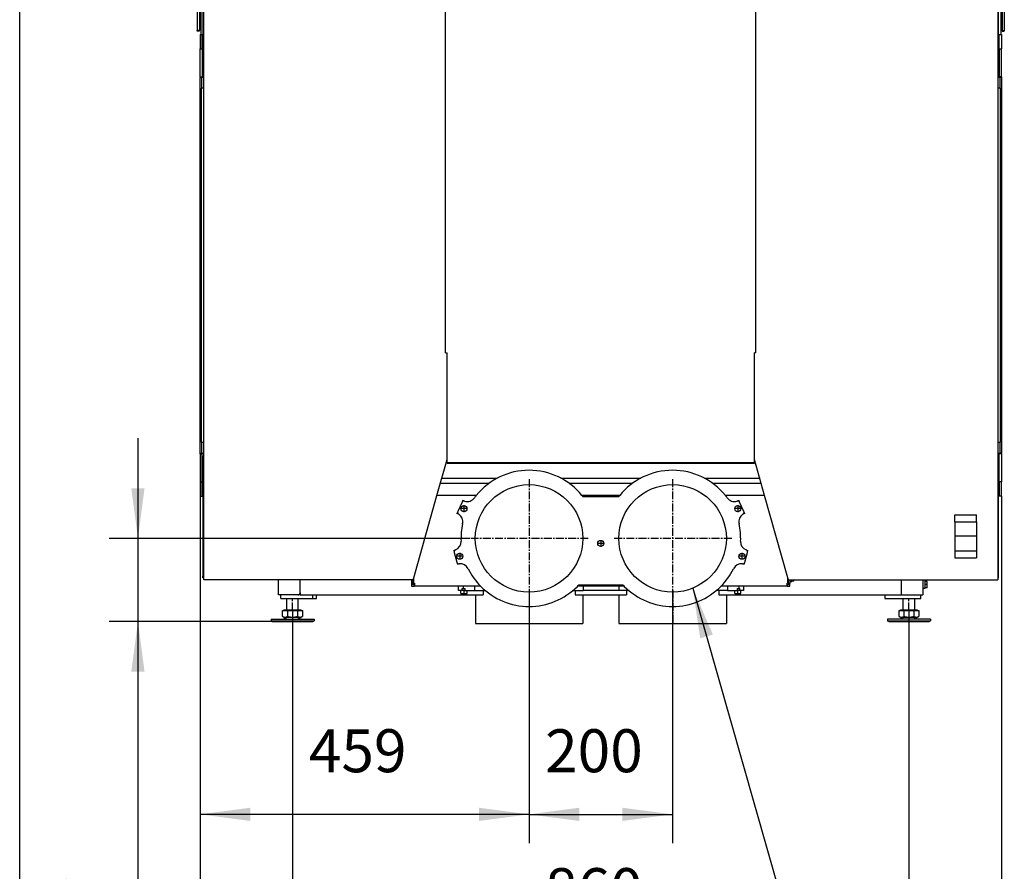
# Model space of a CAD drawing. Units: millimetres. Extents: x -7 to 289, y 17 to 217.
# Drawn here: x 0 to 69, y 98 to 157 of the extents above; entities that cross this region are included whole.
import ezdxf

# ---------------------------------------------------------------- set-up
doc = ezdxf.new("R2010")
doc.units = ezdxf.units.MM
doc.linetypes.add('DASH_CENTER', pattern=[14, 11, -1, 1, -1])
doc.layers.add('1', color=7, linetype='Continuous')
doc.styles.add('CONVERTER_15', font='txt.shx', dxfattribs={"width": 0.9, "oblique": 11})
doc.dimstyles.new('ME10_DIM_10', dxfattribs={"dimtxt": 60, "dimasz": 70, "dimexe": 40, "dimexo": 0, "dimgap": 40, "dimtad": 1, "dimdec": 1, "dimdsep": 46, "dimtxsty": 'CONVERTER_15', "dimsah": 1, "dimcen": 0.09, "dimclrd": 2, "dimclre": 2, "dimclrt": 2, "dimadec": 0, "dimazin": 0, "dimtfac": 1, "dimtdec": 4, "dimtix": 1, "dimtmove": 0, "dimatfit": 3, "dimfxl": 0, "dimtolj": 1, "dimtzin": 0, "dimarcsym": 0})
doc.dimstyles.new('ME10_DIM_11', dxfattribs={"dimtxt": 60, "dimasz": 70, "dimexe": 40, "dimexo": 0, "dimgap": 40, "dimtad": 1, "dimdsep": 46, "dimtxsty": 'CONVERTER_15', "dimsah": 1, "dimcen": 0.09, "dimclrd": 2, "dimclre": 2, "dimclrt": 2, "dimadec": 0, "dimazin": 0, "dimtfac": 1, "dimtdec": 4, "dimtix": 1, "dimtmove": 0, "dimatfit": 3, "dimfxl": 0, "dimtolj": 1, "dimtzin": 0, "dimarcsym": 0})
doc.dimstyles.new('ME10_DIM_12', dxfattribs={"dimtxt": 60, "dimasz": 70, "dimexe": 40, "dimexo": 0, "dimgap": 40, "dimtad": 1, "dimdec": 0, "dimdsep": 46, "dimtxsty": 'CONVERTER_15', "dimsah": 1, "dimcen": 0.09, "dimclrd": 2, "dimclre": 2, "dimclrt": 2, "dimadec": 0, "dimazin": 0, "dimtfac": 1, "dimtdec": 4, "dimtix": 1, "dimtmove": 0, "dimatfit": 3, "dimfxl": 0, "dimtolj": 1, "dimtzin": 0, "dimarcsym": 0})
doc.dimstyles.new('ME10_DIM_13', dxfattribs={"dimtxt": 60, "dimasz": 70, "dimexe": 40, "dimexo": 0, "dimgap": 40, "dimtad": 1, "dimdsep": 46, "dimtxsty": 'CONVERTER_15', "dimsah": 1, "dimcen": 0.09, "dimclrd": 2, "dimclre": 2, "dimclrt": 2, "dimadec": 0, "dimazin": 0, "dimtfac": 1, "dimtdec": 4, "dimtix": 1, "dimtmove": 0, "dimatfit": 3, "dimfxl": 0, "dimtolj": 1, "dimtzin": 0, "dimarcsym": 0})
doc.dimstyles.new('ME10_DIM_14', dxfattribs={"dimtxt": 60, "dimasz": 70, "dimexe": 40, "dimexo": 0, "dimgap": 40, "dimtad": 1, "dimdec": 0, "dimdsep": 46, "dimtxsty": 'CONVERTER_15', "dimsah": 1, "dimcen": 0.09, "dimclrd": 2, "dimclre": 2, "dimclrt": 2, "dimadec": 0, "dimazin": 0, "dimtfac": 1, "dimtdec": 4, "dimtix": 1, "dimtmove": 0, "dimatfit": 3, "dimfxl": 0, "dimtolj": 1, "dimtzin": 0, "dimarcsym": 0})
doc.dimstyles.get("Standard").update_dxf_attribs({"dimtxt": 0.18, "dimasz": 0.18, "dimexe": 0.18, "dimexo": 0.0625, "dimgap": 0.09, "dimtad": 0, "dimtih": 1, "dimtoh": 1, "dimdec": 4, "dimzin": 0, "dimdsep": 46, "dimtxsty": 'Standard', "dimcen": 0.09, "dimadec": 0, "dimazin": 0, "dimtfac": 1, "dimtdec": 4, "dimtofl": 0, "dimtmove": 0, "dimatfit": 3, "dimfxl": 0, "dimtolj": 1, "dimtzin": 0, "dimarcsym": 0})

# ---------------------------------------------------------------- blocks, each defined once
blk = doc.blocks.new('metalfire_a4h_tf_ULTIME_D__3')
at = {"layer": '1', "color": 7, "linetype": 'Continuous'}
blk.add_line((0, 16.534), (0, 216.534), dxfattribs=at)
blk = doc.blocks.new('1__4')
blk.add_blockref('metalfire_a4h_tf_ULTIME_D__3', (0, 0))
blk = doc.blocks.new('metalfire_a4h_tf_ULTIME_D__5')
at = {"layer": '1'}
blk.add_blockref('1__4', (0, 0), dxfattribs=at)
blk = doc.blocks.new('Palettecad_UltD_1050_50_3S_V20__6', base_point=(810.7, 3031.9))
at = {"color": 7, "linetype": 'Continuous'}
for p, q in [((247.7, 3578.6), (247.7, 3127)), ((250.7, 3578.6), (250.7, 3127)), ((1370.7, 3578.6), (1370.7, 3127)), ((1373.7, 3578.6), (1373.7, 3127)), ((594.2, 2677.3), (594.2, 3502.3)), ((1027.2, 2677.3), (1027.2, 3502.3)), ((256.7, 3068.3), (256.7, 3373.3)), ((1364.7, 3373.3), (1364.7, 3068.3)), ((252.7, 3213.8), (252.7, 3121.3)), ((255.7, 3213.8), (255.7, 3073.8)), ((1365.7, 3073.8), (1365.7, 3213.8)), ((1368.7, 3213.8), (1368.7, 3121.3)), ((247.7, 3126.1), (247.7, 3127)), ((250.7, 3126.1), (247.7, 3126.1)), ((250.7, 3126.1), (250.7, 3127)), ((251.7, 3121.3), (252.7, 3121.3)), ((251.7, 3121.3), (251.7, 3101.3)), ((252.7, 3121.3), (254.7, 3121.3)), ((254.7, 3101.3), (254.7, 3121.3)), ((1366.7, 3101.3), (1366.7, 3121.3)), ((1366.7, 3121.3), (1368.7, 3121.3)), ((1368.7, 3121.3), (1369.7, 3121.3)), ((1369.7, 3121.3), (1369.7, 3101.3)), ((1370.7, 3126.1), (1370.7, 3127)), ((1370.7, 3126.1), (1373.7, 3126.1)), ((1373.7, 3126.1), (1373.7, 3127)), ((251.7, 3101.3), (254.7, 3101.3)), ((251.7, 3062.3), (251.7, 3101.3)), ((254.7, 3101.3), (254.7, 3073.8)), ((1366.7, 3101.3), (1366.7, 3073.8)), ((1366.7, 3101.3), (1369.7, 3101.3)), ((1369.7, 3062.3), (1369.7, 3101.3)), ((254.7, 3073.8), (255.7, 3073.8)), ((254.7, 3073.8), (254.7, 3062.3)), ((255.7, 3073.8), (255.7, 3068.3)), ((255.7, 3066.3), (255.7, 3068.3)), ((255.7, 3068.3), (256.7, 3068.3)), ((256.7, 3066.3), (255.7, 3066.3)), ((256.7, 3066.3), (256.7, 3068.3)), ((256.7, 3061.3), (256.7, 3066.3)), ((1365.7, 3068.3), (1364.7, 3068.3)), ((1364.7, 3068.3), (1364.7, 3066.3)), ((1364.7, 3066.3), (1365.7, 3066.3)), ((1364.7, 3066.3), (1364.7, 3061.3)), ((1365.7, 3073.8), (1366.7, 3073.8)), ((1365.7, 3068.3), (1365.7, 3073.8)), ((1365.7, 3066.3), (1365.7, 3068.3)), ((1366.7, 3073.8), (1366.7, 3062.3)), ((251.7, 3062.3), (251.7, 3061.3)), ((251.7, 3062.3), (254.7, 3062.3)), ((251.7, 2537.3), (251.7, 3061.3)), ((251.7, 3061.3), (253.7, 3061.3)), ((253.7, 3061.3), (253.7, 3046.3)), ((254.7, 3061.3), (253.7, 3061.3)), ((254.7, 3061.3), (254.7, 3062.3)), ((256.7, 3061.3), (254.7, 3061.3)), ((256.7, 3046.3), (256.7, 3061.3)), ((1364.7, 3061.3), (1364.7, 3046.3)), ((1366.7, 3061.3), (1364.7, 3061.3)), ((1366.7, 3061.3), (1366.7, 3062.3)), ((1369.7, 3062.3), (1366.7, 3062.3)), ((1367.7, 3061.3), (1366.7, 3061.3)), ((1369.7, 3061.3), (1367.7, 3061.3)), ((1367.7, 3046.3), (1367.7, 3061.3)), ((1369.7, 3062.3), (1369.7, 3061.3)), ((1369.7, 3061.3), (1369.7, 2537.3)), ((253.7, 2552.3), (253.7, 3046.3)), ((256.7, 3046.3), (253.7, 3046.3)), ((256.7, 2552.3), (256.7, 3046.3)), ((1364.7, 3046.3), (1364.7, 2552.3)), ((1367.7, 3046.3), (1364.7, 3046.3)), ((1367.7, 3046.3), (1367.7, 2552.3)), ((594.2, 2677.3), (596.2, 2677.3)), ((596.2, 2528.2), (596.2, 2677.3)), ((1027.2, 2677.3), (1025.2, 2677.3)), ((1025.2, 2528.2), (1025.2, 2677.3)), ((253.7, 2552.3), (253.7, 2537.3)), ((253.7, 2552.3), (256.7, 2552.3)), ((256.7, 2537.3), (256.7, 2552.3)), ((1364.7, 2552.3), (1367.7, 2552.3)), ((1364.7, 2552.3), (1364.7, 2537.3)), ((1367.7, 2537.3), (1367.7, 2552.3)), ((251.7, 2537.3), (253.7, 2537.3)), ((251.7, 2536.3), (251.7, 2537.3)), ((251.7, 2536.3), (254.7, 2536.3)), ((251.7, 2536.3), (251.7, 2497.3)), ((253.7, 2537.3), (254.7, 2537.3)), ((254.7, 2537.3), (256.7, 2537.3)), ((254.7, 2537.3), (254.7, 2536.3)), ((254.7, 2497.3), (254.7, 2536.3)), ((256.7, 2532.3), (255.7, 2532.3)), ((255.7, 2532.3), (255.7, 2530.3)), ((255.7, 2530.3), (256.7, 2530.3)), ((255.7, 2530.3), (255.7, 2365.3)), ((256.7, 2532.3), (256.7, 2537.3)), ((256.7, 2530.3), (256.7, 2532.3)), ((256.7, 2365.3), (256.7, 2530.3)), ((582.1, 2478.1), (596.2, 2528.2)), ((596.2, 2524.3), (596.2, 2528.2)), ((1039.3, 2478.1), (1025.2, 2528.2)), ((1025.2, 2524.3), (1025.2, 2528.2)), ((1364.7, 2537.3), (1364.7, 2532.3)), ((1364.7, 2537.3), (1366.7, 2537.3)), ((1364.7, 2532.3), (1365.7, 2532.3)), ((1364.7, 2532.3), (1364.7, 2530.3)), ((1365.7, 2530.3), (1364.7, 2530.3)), ((1364.7, 2530.3), (1364.7, 2365.3)), ((1365.7, 2532.3), (1365.7, 2530.3)), ((1365.7, 2365.3), (1365.7, 2530.3)), ((1366.7, 2537.3), (1366.7, 2536.3)), ((1366.7, 2537.3), (1367.7, 2537.3)), ((1366.7, 2497.3), (1366.7, 2536.3)), ((1369.7, 2536.3), (1366.7, 2536.3)), ((1369.7, 2537.3), (1367.7, 2537.3)), ((1369.7, 2536.3), (1369.7, 2537.3)), ((1369.7, 2536.3), (1369.7, 2497.3)), ((596.2, 2524.3), (1025.2, 2524.3)), ((596.2, 2523.3), (596.2, 2524.3)), ((596.2, 2523.3), (1025.2, 2523.3)), ((1025.2, 2523.3), (1025.2, 2524.3)), ((589.2, 2502.3), (588.9, 2502.3)), ((589.2, 2502.3), (589.2, 2503.3)), ((589.2, 2502.3), (666.3, 2502.3)), ((755, 2502.3), (866.5, 2502.3)), ((955.2, 2502.3), (1032.2, 2502.3)), ((1032.2, 2503.3), (1032.2, 2502.3)), ((1032.2, 2502.3), (1032.5, 2502.3)), ((251.7, 2497.3), (254.7, 2497.3)), ((251.7, 2497.3), (251.7, 2477.3)), ((254.7, 2477.3), (254.7, 2497.3)), ((654.4, 2494.8), (586.8, 2494.8)), ((854.6, 2494.8), (767, 2494.8)), ((1034.6, 2494.8), (967.2, 2494.8)), ((1366.7, 2497.3), (1366.7, 2477.3)), ((1369.7, 2497.3), (1366.7, 2497.3)), ((1369.7, 2477.3), (1369.7, 2497.3)), ((251.7, 2477.3), (254.7, 2477.3)), ((549.7, 2362.9), (582.1, 2478.1)), ((636.9, 2478.1), (582.1, 2478.1)), ((837.1, 2478.1), (784.4, 2478.1)), ((835.6, 2476.2), (785.9, 2476.2)), ((1039.3, 2478.1), (984.6, 2478.1)), ((1071.7, 2362.9), (1039.3, 2478.1)), ((1369.7, 2477.3), (1366.7, 2477.3)), ((617.2, 2468.7), (611.3, 2455.7)), ((618.4, 2471.3), (617.2, 2468.7)), ((1004.4, 2468.7), (1003.2, 2471.3)), ((1010.3, 2455.7), (1004.4, 2468.7)), ((611.3, 2455.7), (610.1, 2453.1)), ((1011.5, 2453.1), (1010.3, 2455.7)), ((1304.7, 2451.1), (1334.7, 2451.1)), ((1304.7, 2441.3), (1304.7, 2451.1)), ((1334.7, 2441.3), (1334.7, 2451.1)), ((1304.7, 2441.3), (1334.7, 2441.3)), ((1304.7, 2441.3), (1304.7, 2421.1)), ((1334.7, 2441.3), (1334.7, 2421.1)), ((1334.7, 2421.1), (1304.7, 2421.1)), ((1304.7, 2421.1), (1304.7, 2400.9)), ((1334.7, 2421.1), (1334.7, 2400.9)), ((605.6, 2401.4), (606.3, 2398.6)), ((606.3, 2398.6), (609.9, 2384.8)), ((1011.7, 2384.8), (1015.3, 2398.6)), ((1015.3, 2398.6), (1016, 2401.4)), ((1304.7, 2400.9), (1334.7, 2400.9)), ((1304.7, 2400.9), (1304.7, 2391.1)), ((1304.7, 2391.1), (1334.7, 2391.1)), ((1334.7, 2400.9), (1334.7, 2391.1)), ((609.9, 2384.8), (610.6, 2382)), ((1011, 2382), (1011.7, 2384.8)), ((255.7, 2365.3), (256.7, 2365.3)), ((255.7, 2363.3), (255.7, 2365.3)), ((256.7, 2363.3), (255.7, 2363.3)), ((256.7, 2363.3), (256.7, 2365.3)), ((256.7, 2360.3), (256.7, 2363.3)), ((549, 2360.3), (549.7, 2362.9)), ((549.7, 2355.5), (549.7, 2362.9)), ((1072.4, 2360.3), (1071.7, 2362.9)), ((1071.7, 2355.5), (1071.7, 2362.9)), ((1365.7, 2365.3), (1364.7, 2365.3)), ((1364.7, 2365.3), (1364.7, 2363.3)), ((1364.7, 2363.3), (1364.7, 2360.3)), ((1364.7, 2363.3), (1365.7, 2363.3)), ((1365.7, 2363.3), (1365.7, 2365.3)), ((361.2, 2360.3), (256.7, 2360.3)), ((391.2, 2360.3), (361.2, 2360.3)), ((361.2, 2339.3), (361.2, 2360.3)), ((549, 2360.3), (391.2, 2360.3)), ((391.2, 2342.3), (391.2, 2360.3)), ((546.7, 2360.3), (546.7, 2355.3)), ((546.7, 2355.3), (546.7, 2351.3)), ((548.7, 2355.3), (546.7, 2355.3)), ((546.7, 2351.3), (550.7, 2351.3)), ((548.7, 2360.3), (548.7, 2355.3)), ((548.7, 2355.3), (548.7, 2353.3)), ((550.7, 2353.3), (548.7, 2353.3)), ((549.7, 2355.5), (550.7, 2355.5)), ((550.7, 2355.5), (550.7, 2353.3)), ((550.7, 2353.3), (550.7, 2351.3)), ((612, 2351.3), (550.7, 2351.3)), ((618.6, 2351.3), (612, 2351.3)), ((612, 2345.3), (612, 2351.3)), ((618.6, 2351.3), (618.6, 2348.3)), ((634.5, 2351.3), (618.6, 2351.3)), ((643.3, 2351.3), (634.5, 2351.3)), ((786.1, 2351.3), (778.1, 2351.3)), ((780, 2353.2), (841.6, 2353.2)), ((786.1, 2351.3), (786.1, 2345.3)), ((835.8, 2351.3), (786.1, 2351.3)), ((843.5, 2351.3), (835.8, 2351.3)), ((835.8, 2351.3), (835.8, 2345.3)), ((987.4, 2351.3), (978.2, 2351.3)), ((1003.4, 2351.3), (987.4, 2351.3)), ((1009.9, 2351.3), (1003.4, 2351.3)), ((1003.4, 2351.3), (1003.4, 2348.3)), ((1009.9, 2351.3), (1009.9, 2345.3)), ((1070.7, 2351.3), (1009.9, 2351.3)), ((1070.7, 2353.3), (1070.7, 2355.5)), ((1071.7, 2355.5), (1070.7, 2355.5)), ((1072.7, 2353.3), (1070.7, 2353.3)), ((1070.7, 2351.3), (1070.7, 2353.3)), ((1070.7, 2351.3), (1074.7, 2351.3)), ((1072.4, 2360.3), (1230.2, 2360.3)), ((1072.7, 2355.3), (1072.7, 2360.3)), ((1072.7, 2355.3), (1072.7, 2353.3)), ((1074.7, 2355.3), (1072.7, 2355.3)), ((1074.7, 2360.3), (1074.7, 2357.9)), ((1074.7, 2357.9), (1074.7, 2355.3)), ((1074.7, 2357.9), (1077.2, 2357.9)), ((1074.7, 2351.3), (1074.7, 2355.3)), ((1077.2, 2358.6), (1077.2, 2360.3)), ((1080.2, 2358.6), (1077.2, 2358.6)), ((1077.2, 2357.9), (1077.2, 2358.6)), ((1080.2, 2358.6), (1080.2, 2360.3)), ((1230.2, 2360.3), (1260.2, 2360.3)), ((1230.2, 2339.3), (1230.2, 2360.3)), ((1260.2, 2360.3), (1364.7, 2360.3)), ((1260.2, 2360.3), (1260.2, 2348.7)), ((1263.2, 2357.9), (1263.2, 2360.3)), ((1263.2, 2349.4), (1263.2, 2357.9)), ((1266.2, 2357.9), (1263.2, 2357.9)), ((1263.2, 2348.7), (1263.2, 2349.4)), ((1266.2, 2349.4), (1263.2, 2349.4)), ((1266.2, 2349.4), (1266.2, 2357.9)), ((364.2, 2339.3), (361.2, 2339.3)), ((388.2, 2339.3), (364.2, 2339.3)), ((364.2, 2334.3), (364.2, 2339.3)), ((391.2, 2339.3), (388.2, 2339.3)), ((391.2, 2342.3), (391.2, 2339.3)), ((391.2, 2339.3), (409.1, 2339.3)), ((409.1, 2339.3), (414.2, 2339.3)), ((409.1, 2334.3), (409.1, 2339.3)), ((414.2, 2339.3), (646.7, 2339.3)), ((414.2, 2334.3), (414.2, 2339.3)), ((615.6, 2345.3), (612, 2345.3)), ((617.4, 2345.3), (615.6, 2345.3)), ((615.6, 2341.3), (615.6, 2345.3)), ((615.6, 2341.3), (624.1, 2341.3)), ((617.4, 2348.3), (618.6, 2348.3)), ((621, 2345.3), (617.4, 2345.3)), ((618.6, 2348.3), (621, 2348.3)), ((621, 2345.3), (624.1, 2345.3)), ((624.1, 2345.3), (634.5, 2345.3)), ((624.1, 2341.3), (624.1, 2345.3)), ((634.5, 2345.3), (646.7, 2345.3)), ((635.9, 2339.3), (635.9, 2299.3)), ((646.7, 2345.3), (649.9, 2345.3)), ((646.7, 2345.3), (646.7, 2339.3)), ((771.5, 2345.3), (775.1, 2345.3)), ((775.1, 2345.3), (786.1, 2345.3)), ((775.1, 2345.3), (775.1, 2339.3)), ((775.1, 2339.3), (785.9, 2339.3)), ((785.9, 2339.3), (836.1, 2339.3)), ((785.9, 2339.3), (785.9, 2299.3)), ((835.8, 2345.3), (786.1, 2345.3)), ((846.8, 2345.3), (835.8, 2345.3)), ((836.1, 2339.3), (846.8, 2339.3)), ((836.1, 2339.3), (836.1, 2299.3)), ((850.1, 2345.3), (846.8, 2345.3)), ((846.8, 2345.3), (846.8, 2339.3)), ((975.3, 2345.3), (971.7, 2345.3)), ((987.4, 2345.3), (975.3, 2345.3)), ((975.3, 2345.3), (975.3, 2339.3)), ((975.3, 2339.3), (986.1, 2339.3)), ((986.1, 2339.3), (1207.2, 2339.3)), ((986.1, 2339.3), (986.1, 2299.3)), ((987.4, 2345.3), (997.8, 2345.3)), ((997.8, 2345.3), (1000.9, 2345.3)), ((997.8, 2341.3), (997.8, 2345.3)), ((997.8, 2341.3), (1006.3, 2341.3)), ((1000.9, 2348.3), (1003.4, 2348.3)), ((1004.6, 2345.3), (1000.9, 2345.3)), ((1003.4, 2348.3), (1004.6, 2348.3)), ((1006.3, 2345.3), (1004.6, 2345.3)), ((1009.9, 2345.3), (1006.3, 2345.3)), ((1006.3, 2341.3), (1006.3, 2345.3)), ((1207.2, 2339.3), (1230.2, 2339.3)), ((1207.2, 2339.3), (1207.2, 2334.3)), ((1230.2, 2339.3), (1257.2, 2339.3)), ((1257.2, 2339.3), (1260.2, 2339.3)), ((1257.2, 2334.3), (1257.2, 2339.3)), ((1260.2, 2348.7), (1260.2, 2339.3)), ((1260.2, 2348.7), (1263.2, 2348.7)), ((364.2, 2334.3), (372.7, 2334.3)), ((372.7, 2334.3), (388.7, 2334.3)), ((372.7, 2318.3), (372.7, 2334.3)), ((388.7, 2334.3), (409.1, 2334.3)), ((388.7, 2318.3), (388.7, 2334.3)), ((409.1, 2334.3), (414.2, 2334.3)), ((1207.2, 2334.3), (1232.7, 2334.3)), ((1232.7, 2334.3), (1248.7, 2334.3)), ((1232.7, 2318.3), (1232.7, 2334.3)), ((1248.7, 2334.3), (1257.2, 2334.3)), ((1248.7, 2318.3), (1248.7, 2334.3)), ((366.8, 2309.3), (366.8, 2317.7)), ((366.8, 2317.7), (368.7, 2317.7)), ((368.7, 2308.3), (366.8, 2309.3)), ((374.5, 2308.3), (368.1, 2305.3)), ((368.7, 2317.7), (368.7, 2318.3)), ((368.7, 2318.3), (372.7, 2318.3)), ((368.7, 2317.7), (373.8, 2317.7)), ((368.7, 2308.3), (370.3, 2308.3)), ((370.3, 2308.3), (374.5, 2308.3)), ((372.7, 2318.3), (388.7, 2318.3)), ((373.8, 2317.7), (373.8, 2309.3)), ((373.8, 2317.7), (387.6, 2317.7)), ((374.5, 2308.3), (380.7, 2308.3)), ((380.7, 2308.3), (386.9, 2308.3)), ((386.9, 2308.3), (393.3, 2305.3)), ((386.9, 2308.3), (391.1, 2308.3)), ((387.6, 2317.7), (387.6, 2309.3)), ((387.6, 2317.7), (392.7, 2317.7)), ((388.7, 2318.3), (392.7, 2318.3)), ((391.1, 2308.3), (392.7, 2308.3)), ((392.7, 2317.7), (392.7, 2318.3)), ((392.7, 2317.7), (394.6, 2317.7)), ((392.7, 2308.3), (394.6, 2309.3)), ((394.6, 2317.7), (394.6, 2309.3)), ((1226.8, 2309.3), (1226.8, 2317.7)), ((1226.8, 2317.7), (1228.7, 2317.7)), ((1228.7, 2308.3), (1226.8, 2309.3)), ((1234.5, 2308.3), (1228.1, 2305.3)), ((1228.7, 2317.7), (1228.7, 2318.3)), ((1228.7, 2318.3), (1232.7, 2318.3)), ((1228.7, 2317.7), (1233.7, 2317.7)), ((1228.7, 2308.3), (1230.3, 2308.3)), ((1230.3, 2308.3), (1234.5, 2308.3)), ((1232.7, 2318.3), (1248.7, 2318.3)), ((1233.7, 2317.7), (1233.7, 2309.3)), ((1233.7, 2317.7), (1247.6, 2317.7)), ((1234.5, 2308.3), (1240.7, 2308.3)), ((1240.7, 2308.3), (1246.9, 2308.3)), ((1246.9, 2308.3), (1253.3, 2305.3)), ((1246.9, 2308.3), (1251.1, 2308.3)), ((1247.6, 2317.7), (1247.6, 2309.3)), ((1247.6, 2317.7), (1252.7, 2317.7)), ((1248.7, 2318.3), (1252.7, 2318.3)), ((1251.1, 2308.3), (1252.7, 2308.3)), ((1252.7, 2317.7), (1252.7, 2318.3)), ((1252.7, 2317.7), (1254.5, 2317.7)), ((1252.7, 2308.3), (1254.5, 2309.3)), ((1254.5, 2317.7), (1254.5, 2309.3)), ((350.7, 2305.3), (350.7, 2303.3)), ((350.7, 2305.3), (410.7, 2305.3)), ((350.7, 2303.3), (406.7, 2303.3)), ((352.4, 2302.3), (350.7, 2303.3)), ((352.4, 2302.3), (405.2, 2302.3)), ((405.2, 2302.3), (409, 2302.3)), ((406.7, 2303.3), (410.7, 2303.3)), ((409, 2302.3), (410.7, 2303.3)), ((410.7, 2305.3), (410.7, 2303.3)), ((635.9, 2299.3), (710.9, 2299.3)), ((710.9, 2299.3), (785.9, 2299.3)), ((836.1, 2299.3), (911.1, 2299.3)), ((911.1, 2299.3), (986.1, 2299.3)), ((1270.7, 2305.3), (1210.7, 2305.3)), ((1210.7, 2305.3), (1210.7, 2303.3)), ((1210.7, 2303.3), (1266.7, 2303.3)), ((1212.4, 2302.3), (1210.7, 2303.3)), ((1212.4, 2302.3), (1265.2, 2302.3)), ((1265.2, 2302.3), (1268.9, 2302.3)), ((1266.7, 2303.3), (1270.7, 2303.3)), ((1268.9, 2302.3), (1270.7, 2303.3)), ((1270.7, 2305.3), (1270.7, 2303.3))]:
    blk.add_line(p, q, dxfattribs=at)
at = {"color": 3, "linetype": 'Continuous'}
for p, q in [((250.7, 3127), (247.7, 3127)), ((1370.7, 3127), (1373.7, 3127)), ((634.5, 2351.3), (634.5, 2345.3)), ((987.4, 2351.3), (987.4, 2345.3)), ((617.4, 2345.3), (617.4, 2348.3)), ((621, 2348.3), (621, 2345.3)), ((1000.9, 2348.3), (1000.9, 2345.3)), ((1004.6, 2345.3), (1004.6, 2348.3))]:
    blk.add_line(p, q, dxfattribs=at)
at = {"color": 7, "linetype": 'Continuous'}
for centre, radius in [((710.7, 2418.2), 75), ((910.9, 2418.2), 75), ((619.7, 2459.7), 4.25), ((1001.9, 2459.7), 4.25), ((810.7, 2411.2), 4.25), ((613.9, 2393.2), 4.25), ((1007.7, 2393.2), 4.25)]:
    blk.add_circle(centre, radius, dxfattribs=at)
for centre, radius, start, end in [((710.7, 2418.2), 95, 39.0699, 140.9301), ((910.9, 2418.2), 95, 39.0699, 140.9301), ((624.4, 2482.1), 12.4, 252.988, 323.4849), ((710.7, 2418.2), 95, 140.9301, 143.4849), ((710.7, 2418.2), 95, 37.6276, 39.0699), ((910.9, 2418.2), 95, 140.9301, 142.3724), ((910.9, 2418.2), 95, 36.5151, 39.0699), ((997.2, 2482.1), 12.4, 216.5151, 287.012), ((619.9, 2467.4), 3, 72.988, 155.5029), ((624.4, 2482.1), 12.4, 240.8596, 252.988), ((997.2, 2482.1), 12.4, 287.012, 299.1404), ((1001.6, 2467.4), 3, 24.4971, 107.012), ((605.9, 2441.4), 12.4, 58.0178, 70.1462), ((614, 2454.5), 3, 155.5029, 238.0178), ((605.9, 2441.4), 12.4, 347.5209, 58.0178), ((1015.7, 2441.4), 12.4, 121.9822, 192.4791), ((1007.6, 2454.5), 3, 301.9822, 24.4971), ((1015.7, 2441.4), 12.4, 109.8538, 121.9822), ((710.7, 2418.2), 95, 167.5209, 182.4791), ((910.9, 2418.2), 95, 357.5209, 12.4791), ((603.4, 2413.6), 12.4, 291.9822, 2.4791), ((1018.1, 2413.6), 12.4, 177.5209, 248.0178), ((603.4, 2413.6), 12.4, 279.8538, 291.9822), ((609.2, 2399.4), 3, 111.9822, 194.4971), ((1012.4, 2399.4), 3, 345.5029, 68.0178), ((1018.1, 2413.6), 12.4, 248.0178, 260.1462), ((612.8, 2385.6), 3, 194.4971, 277.012), ((614.6, 2370.3), 12.4, 97.012, 109.1404), ((614.6, 2370.3), 12.4, 26.5151, 97.012), ((1006.9, 2370.3), 12.4, 82.988, 153.4849), ((1008.8, 2385.6), 3, 262.988, 345.5029), ((1006.9, 2370.3), 12.4, 70.8596, 82.988), ((710.7, 2418.2), 95, 206.5151, 224.8364), ((910.9, 2418.2), 95, 315.1636, 333.4849), ((710.7, 2418.2), 95, 224.8364, 315.1636), ((710.7, 2418.2), 95, 315.1636, 316.8264), ((910.9, 2418.2), 95, 223.1736, 224.8364), ((910.9, 2418.2), 95, 224.8364, 315.1636), ((388.2, 2342.3), 3, 270, 0)]:
    blk.add_arc(centre, radius, start, end, dxfattribs=at)
for points in [[(366.8, 2309.3), (367.7, 2308.9), (368.6, 2308.5), (369.4, 2308.3), (370.3, 2308.3)], [(370.3, 2308.3), (371.2, 2308.3), (372.1, 2308.5), (372.9, 2308.9), (373.8, 2309.3)], [(373.8, 2309.3), (375.5, 2308.9), (377.2, 2308.5), (379, 2308.3), (380.7, 2308.3)], [(380.7, 2308.3), (382.4, 2308.3), (384.2, 2308.5), (385.9, 2308.9), (387.6, 2309.3)], [(387.6, 2309.3), (388.5, 2308.9), (389.3, 2308.5), (390.2, 2308.3), (391.1, 2308.3)], [(391.1, 2308.3), (392, 2308.3), (392.9, 2308.5), (393.7, 2308.9), (394.6, 2309.3)], [(1226.8, 2309.3), (1227.7, 2308.9), (1228.5, 2308.5), (1229.4, 2308.3), (1230.3, 2308.3)], [(1230.3, 2308.3), (1231.2, 2308.3), (1232, 2308.5), (1232.9, 2308.9), (1233.7, 2309.3)], [(1233.7, 2309.3), (1235.5, 2308.9), (1237.2, 2308.5), (1238.9, 2308.3), (1240.7, 2308.3)], [(1240.7, 2308.3), (1242.4, 2308.3), (1244.2, 2308.5), (1245.8, 2308.9), (1247.6, 2309.3)], [(1247.6, 2309.3), (1248.5, 2308.9), (1249.3, 2308.5), (1250.2, 2308.3), (1251.1, 2308.3)], [(1251.1, 2308.3), (1251.9, 2308.3), (1252.8, 2308.5), (1253.7, 2308.9), (1254.5, 2309.3)]]:
    blk.add_spline(points, degree=3, dxfattribs=at)
at = {"layer": '1', "color": 2, "linetype": 'DASH_CENTER'}
for p, q in [((710.7, 2500.7), (710.7, 2335.7)), ((910.9, 2500.7), (910.9, 2335.7)), ((624.4, 2459.7), (615, 2459.7)), ((619.7, 2464.4), (619.7, 2455)), ((1006.5, 2459.7), (997.2, 2459.7)), ((1001.9, 2464.4), (1001.9, 2455)), ((793.2, 2418.2), (628.2, 2418.2)), ((993.4, 2418.2), (828.4, 2418.2)), ((815.4, 2411.2), (806, 2411.2)), ((810.7, 2415.9), (810.7, 2406.6)), ((618.5, 2393.2), (609.2, 2393.2)), ((613.9, 2397.9), (613.9, 2388.5)), ((1012.4, 2393.2), (1003, 2393.2)), ((1007.7, 2397.9), (1007.7, 2388.5)), ((1266.2, 2353.7), (1263.2, 2353.7)), ((619.9, 2341.3), (619.9, 2345.3)), ((710.9, 2345.3), (710.9, 2299.3)), ((911.1, 2345.3), (911.1, 2299.3)), ((1002.1, 2341.3), (1002.1, 2345.3)), ((380.7, 2317.7), (380.7, 2334.3)), ((1240.7, 2317.7), (1240.7, 2334.3)), ((1240.7, 2308.3), (1240.7, 2302.3)), ((380.7, 2305.3), (380.7, 2302.3))]:
    blk.add_line(p, q, dxfattribs=at)
blk = doc.blocks.new('*D24')
at = {"layer": '1', "color": 2, "linetype": 'Continuous'}
for p, q in [((165, 2558.2), (165, 2418.2)), ((628.2, 2418.2), (125, 2418.2)), ((165, 2418.2), (165, 2302.3)), ((352.4, 2302.3), (125, 2302.3)), ((165, 2302.3), (165, 1424.3))]:
    blk.add_line(p, q, dxfattribs=at)
at = {"layer": '1', "color": 2}
for points in [[(155.7, 2488.2), (174.2, 2488.2), (165, 2418.2)], [(174.2, 2232.3), (155.7, 2232.3), (165, 2302.3)]]:
    blk.add_solid(points, dxfattribs=at)
at = {"layer": '1', "color": 2, "insert": (125, 1432.3), "char_height": 60, "attachment_point": 7, "rotation": 90, "line_spacing_factor": 0.60024, "style": 'CONVERTER_15'}
blk.add_mtext('\\C2;min\\C2;116\\C2; - max 211', dxfattribs=at)
blk = doc.blocks.new('*D25')
at = {"layer": '1', "color": 2, "linetype": 'Continuous'}
for p, q in [((251.7, 2477.3), (251.7, 1655.1)), ((1369.7, 2477.3), (1369.7, 1655.1)), ((251.7, 1695.1), (1369.7, 1695.1))]:
    blk.add_line(p, q, dxfattribs=at)
at = {"layer": '1', "color": 2}
for points in [[(321.7, 1704.3), (321.7, 1685.9), (251.7, 1695.1)], [(1299.7, 1685.9), (1299.7, 1704.3), (1369.7, 1695.1)]]:
    blk.add_solid(points, dxfattribs=at)
at = {"layer": '1', "color": 2, "insert": (732.9, 1735.1), "char_height": 60, "attachment_point": 7, "rotation": 0.0001, "line_spacing_factor": 0.60024, "style": 'CONVERTER_15'}
blk.add_mtext('1118', dxfattribs=at)
blk = doc.blocks.new('*D26')
at = {"layer": '1', "color": 2, "linetype": 'Continuous'}
for p, q in [((380.7, 2317.7), (380.7, 1799.3)), ((1240.7, 2317.7), (1240.7, 1799.3)), ((380.7, 1839.3), (1240.7, 1839.3))]:
    blk.add_line(p, q, dxfattribs=at)
at = {"layer": '1', "color": 2}
for points in [[(450.7, 1848.6), (450.7, 1830.1), (380.7, 1839.3)], [(1170.7, 1830.1), (1170.7, 1848.6), (1240.7, 1839.3)]]:
    blk.add_solid(points, dxfattribs=at)
at = {"layer": '1', "color": 2, "insert": (732.9, 1879.3), "char_height": 60, "attachment_point": 7, "rotation": 0.0001, "line_spacing_factor": 0.60024, "style": 'CONVERTER_15'}
blk.add_mtext('860', dxfattribs=at)
blk = doc.blocks.new('*D27')
at = {"layer": '1', "color": 2, "linetype": 'Continuous'}
for p, q in [((251.7, 2477.3), (251.7, 1993.1)), ((710.7, 2335.7), (710.7, 1993.1)), ((710.7, 2033.1), (251.7, 2033.1))]:
    blk.add_line(p, q, dxfattribs=at)
at = {"layer": '1', "color": 2}
for points in [[(321.7, 2042.3), (321.7, 2023.9), (251.7, 2033.1)], [(640.7, 2023.9), (640.7, 2042.3), (710.7, 2033.1)]]:
    blk.add_solid(points, dxfattribs=at)
at = {"layer": '1', "color": 2, "insert": (403.4, 2073.1), "char_height": 60, "attachment_point": 7, "rotation": 0.0001, "line_spacing_factor": 0.60024, "style": 'CONVERTER_15'}
blk.add_mtext('459', dxfattribs=at)
blk = doc.blocks.new('*D28')
at = {"layer": '1', "color": 2, "linetype": 'Continuous'}
for p, q in [((710.7, 2335.7), (710.7, 1993.1)), ((910.9, 2335.7), (910.9, 1993.1)), ((710.7, 2033.1), (910.9, 2033.1))]:
    blk.add_line(p, q, dxfattribs=at)
at = {"layer": '1', "color": 2}
for points in [[(780.7, 2042.3), (780.7, 2023.9), (710.7, 2033.1)], [(840.9, 2023.9), (840.9, 2042.3), (910.9, 2033.1)]]:
    blk.add_solid(points, dxfattribs=at)
at = {"layer": '1', "color": 2, "insert": (733, 2073.1), "char_height": 60, "attachment_point": 7, "rotation": 0.0001, "line_spacing_factor": 0.60024, "style": 'CONVERTER_15'}
blk.add_mtext('200', dxfattribs=at)
blk = doc.blocks.new('Back1', base_point=(684.824, 2320.415))
at = {"layer": '1', "color": 2}
blk.add_solid([(967.101, 2283.939), (949.373, 2278.894), (939.077, 2348.743)], dxfattribs=at)
blk.add_blockref('Palettecad_UltD_1050_50_3S_V20__6', (810.691, 3031.949))
at = {"layer": '1'}
dim = blk.add_linear_dim(base=(164.957, 2418.238), p1=(352.438, 2302.255), p2=(628.191, 2418.238), angle=90, text='<> - max 211', dimstyle='ME10_DIM_10', override={"dimpost": 'min<> - max 211'}, dxfattribs=at)
dim.commit()
dim.dimension.update_dxf_attribs({"geometry": '*D24', "text_midpoint": (94.957, 1818.247), "text_rotation": 90})
for base, p1, p2, dimstyle, picture, middle in [((251.691, 1695.076), (1369.691, 2477.255), (251.691, 2477.255), 'ME10_DIM_11', '*D25', (810.691, 1765.076)), ((710.691, 2033.102), (251.691, 2477.255), (710.691, 2335.738), 'ME10_DIM_13', '*D27', (481.191, 2103.102)), ((710.691, 2033.102), (910.873, 2335.738), (710.691, 2335.738), 'ME10_DIM_14', '*D28', (810.782, 2103.102)), ((380.706, 1839.347), (1240.676, 2317.655), (380.706, 2317.655), 'ME10_DIM_12', '*D26', (810.691, 1909.347))]:
    dim = blk.add_linear_dim(base=base, p1=p1, p2=p2, dimstyle=dimstyle, dxfattribs=at)
    dim.commit()
    dim.dimension.update_dxf_attribs({"geometry": picture, "text_midpoint": middle, "text_rotation": 0.000139})
at = {"layer": '1', "color": 2, "linetype": 'Continuous', "has_arrowhead": 0}
blk.add_leader([(939.077, 2348.743), (1144.425, 1627.181)], dimstyle='Standard', dxfattribs=at)
blk = doc.blocks.new('1__11', base_point=(103.3, 111.7))
at = {"xscale": 0.05, "yscale": 0.05, "zscale": 0.05}
blk.add_blockref('Back1', (34.241, 116.021), dxfattribs=at)
blk = doc.blocks.new('Paste1__12', base_point=(103.3, 111.7))
at = {"layer": '1'}
blk.add_blockref('1__11', (103.3, 111.7), dxfattribs=at)

msp = doc.modelspace()

# ---------------------------------------------------------------- block references
for name, p in [('metalfire_a4h_tf_ULTIME_D__5', (0, 0)), ('Paste1__12', (103.3, 111.7))]:
    msp.add_blockref(name, p)

doc.saveas('drawing.dxf')
